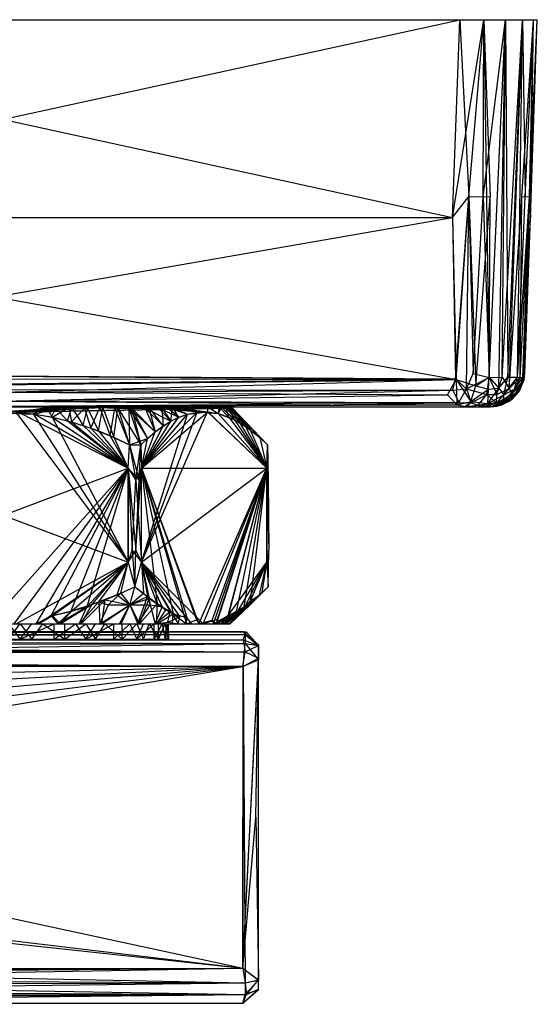
# Model space of a CAD drawing. Units: inches. Extents: x -2.42 to 6.2, y -11.46 to -4.31.
# Drawn here: x 4.89 to 6.2, y -6.81 to -4.31 of the extents above; entities that cross this region are included whole.
import ezdxf

# ---------------------------------------------------------------- set-up
doc = ezdxf.new("R2010")
doc.units = ezdxf.units.IN
doc.layers.get('0').update_dxf_attribs({"true_color": 0xc2ced6})

msp = doc.modelspace()

# ---------------------------------------------------------------- linework, layer by layer
at = {"color": 253, "true_color": 0xafafaf}
for p, q in [((3.4843, -4.311), (6.0041, -4.311)), ((3.4843, -4.311), (6.2008, -4.311)), ((3.681, -4.311), (6.0041, -4.311)), ((3.682, -4.311), (5.9852, -4.8136)), ((3.682, -4.311), (6.0041, -4.311)), ((3.682, -4.311), (6.2008, -4.311)), ((3.6999, -4.8136), (6.0041, -4.311)), ((5.9852, -4.8136), (6.0041, -4.311)), ((5.9852, -4.8136), (6.0041, -4.311)), ((5.9852, -4.8136), (6.0649, -4.311)), ((6.0041, -4.311), (6.0268, -4.7602)), ((6.0041, -4.311), (6.0649, -4.311)), ((6.0041, -4.311), (6.1197, -4.311)), ((6.0041, -4.311), (6.1912, -4.311)), ((6.0041, -4.311), (6.2008, -4.311)), ((6.0268, -4.7602), (6.0649, -4.311)), ((6.0636, -4.7611), (6.0649, -4.311)), ((6.0636, -4.7611), (6.1197, -4.311)), ((6.0649, -4.311), (6.0783, -5.2197)), ((6.0649, -4.311), (6.0811, -4.7614)), ((6.0649, -4.311), (6.1197, -4.311)), ((6.0649, -4.311), (6.1632, -4.311)), ((6.0649, -4.311), (6.2008, -4.311)), ((6.0783, -5.2197), (6.1197, -4.311)), ((6.0788, -5.2207), (6.1197, -4.311)), ((6.1029, -5.248), (6.1197, -4.311)), ((6.1117, -5.2201), (6.1197, -4.311)), ((6.1117, -5.2201), (6.1632, -4.311)), ((6.1197, -4.311), (6.1257, -5.22)), ((6.1197, -4.311), (6.1632, -4.311)), ((6.1197, -4.311), (6.1912, -4.311)), ((6.1257, -5.22), (6.1632, -4.311)), ((6.1295, -5.2484), (6.1632, -4.311)), ((6.1295, -5.2484), (6.1912, -4.311)), ((6.1504, -5.2201), (6.1632, -4.311)), ((6.1618, -4.7614), (6.1912, -4.311)), ((6.1632, -4.311), (6.1701, -4.7611)), ((6.1632, -4.311), (6.1912, -4.311)), ((6.1632, -4.311), (6.2008, -4.311)), ((6.1701, -4.7611), (6.1912, -4.311)), ((6.1813, -4.7602), (6.1912, -4.311)), ((6.1813, -4.7602), (6.2008, -4.311)), ((6.1832, -4.8136), (6.2008, -4.311)), ((6.1832, -4.8136), (6.1912, -4.311)), ((6.1832, -4.8136), (6.2008, -4.311)), ((6.1912, -4.311), (6.2008, -4.311)), ((6.2008, -4.311), (6.2008, -4.311)), ((5.9852, -4.8136), (6.0268, -4.7602)), ((5.9852, -4.8136), (6.0268, -4.7602)), ((5.9929, -5.2237), (6.0268, -4.7602)), ((5.9945, -5.2256), (6.0268, -4.7602)), ((6.0209, -5.2495), (6.0268, -4.7602)), ((6.0268, -4.7602), (6.0376, -5.2106)), ((6.0268, -4.7602), (6.0445, -5.2415)), ((6.0268, -4.7602), (6.0636, -4.7611)), ((6.0268, -4.7602), (6.0811, -4.7614)), ((6.0376, -5.2106), (6.0636, -4.7611)), ((6.0445, -5.2415), (6.0811, -4.7614)), ((6.0636, -4.7611), (6.0788, -5.2207)), ((6.0783, -5.2197), (6.0811, -4.7614)), ((6.1295, -5.2484), (6.1618, -4.7614)), ((6.1504, -5.2201), (6.1813, -4.7602)), ((6.1504, -5.2201), (6.1701, -4.7611)), ((6.157, -5.2209), (6.1813, -4.7602)), ((6.157, -5.2209), (6.1618, -4.7614)), ((6.1618, -4.7614), (6.1813, -4.7602)), ((6.1637, -5.2206), (6.1813, -4.7602)), ((6.1675, -5.2254), (6.1813, -4.7602)), ((6.1701, -4.7611), (6.1813, -4.7602)), ((6.1813, -4.7602), (6.1832, -4.8136)), ((6.1813, -4.7602), (6.1832, -4.8136)), ((3.6999, -4.8136), (5.9852, -4.8136)), ((3.6999, -4.8136), (5.9945, -5.2256)), ((3.7115, -5.2096), (5.9852, -4.8136)), ((5.9852, -4.8136), (5.9945, -5.2256)), ((5.9852, -4.8136), (5.9929, -5.2237)), ((6.1637, -5.2206), (6.1832, -4.8136)), ((6.1675, -5.2254), (6.1832, -4.8136)), ((6.1675, -5.2254), (6.1832, -4.8136)), ((6.1694, -5.2098), (6.1832, -4.8136)), ((6.1832, -4.8136), (6.1832, -4.8136)), ((3.6668, -5.2218), (5.9945, -5.2256)), ((3.6766, -5.2495), (5.9929, -5.2237)), ((3.6989, -5.253), (5.9945, -5.2256)), ((3.7115, -5.2096), (5.9929, -5.2237)), ((3.7124, -5.2098), (5.9945, -5.2256)), ((4.8425, -5.2575), (5.9945, -5.2256)), ((5.9727, -5.2649), (5.9945, -5.2256)), ((5.9862, -5.253), (5.9929, -5.2237)), ((5.9929, -5.2237), (6.0209, -5.2495)), ((5.9945, -5.2256), (5.9965, -5.2902)), ((5.9945, -5.2256), (6.0317, -5.2814)), ((5.9945, -5.2256), (6.0445, -5.2415)), ((6.0209, -5.2495), (6.0376, -5.2106)), ((6.0209, -5.2495), (6.0788, -5.2207)), ((6.0376, -5.2106), (6.0788, -5.2207)), ((6.0445, -5.2415), (6.0783, -5.2197)), ((6.0728, -5.2642), (6.0788, -5.2207)), ((6.0765, -5.2506), (6.0783, -5.2197)), ((6.0783, -5.2197), (6.1029, -5.248)), ((6.0788, -5.2207), (6.1117, -5.2201)), ((6.0788, -5.2207), (6.0981, -5.2638)), ((6.0981, -5.2638), (6.1117, -5.2201)), ((6.1029, -5.248), (6.1257, -5.22)), ((6.1117, -5.2201), (6.1295, -5.2484)), ((6.1161, -5.2644), (6.1257, -5.22)), ((6.1161, -5.2644), (6.1504, -5.2201)), ((6.1257, -5.22), (6.1504, -5.2201)), ((6.1295, -5.2484), (6.157, -5.2209)), ((6.1367, -5.2632), (6.157, -5.2209)), ((6.1367, -5.2632), (6.1675, -5.2254)), ((6.1368, -5.2754), (6.1675, -5.2254)), ((6.1426, -5.2499), (6.1504, -5.2201)), ((6.1426, -5.2499), (6.1637, -5.2206)), ((6.1443, -5.2653), (6.1675, -5.2254)), ((6.1504, -5.2201), (6.1637, -5.2206)), ((6.1534, -5.2575), (6.1675, -5.2254)), ((6.1564, -5.253), (6.1637, -5.2206)), ((6.1564, -5.253), (6.1675, -5.2254)), ((6.157, -5.2209), (6.1675, -5.2254)), ((6.1637, -5.2206), (6.1694, -5.2098)), ((6.1637, -5.2206), (6.1675, -5.2254)), ((6.1675, -5.2254), (6.1694, -5.2098)), ((3.6766, -5.2495), (5.9862, -5.253)), ((4.8425, -5.281), (5.9862, -5.253)), ((4.8425, -5.2575), (5.9862, -5.253)), ((5.9862, -5.253), (6.0209, -5.2495)), ((5.9862, -5.253), (6.0017, -5.284)), ((6.0017, -5.284), (6.0209, -5.2495)), ((6.0209, -5.2495), (6.0324, -5.285)), ((6.0209, -5.2495), (6.0728, -5.2642)), ((6.0317, -5.2814), (6.0445, -5.2415)), ((6.0317, -5.2814), (6.0765, -5.2506)), ((6.0445, -5.2415), (6.0765, -5.2506)), ((6.0752, -5.2864), (6.1029, -5.248)), ((6.0752, -5.2864), (6.0765, -5.2506)), ((6.0765, -5.2506), (6.1029, -5.248)), ((6.0969, -5.2859), (6.1295, -5.2484)), ((6.0981, -5.2638), (6.1295, -5.2484)), ((6.1029, -5.248), (6.1161, -5.2644)), ((6.1107, -5.2901), (6.1564, -5.253)), ((6.1152, -5.2814), (6.1426, -5.2499)), ((6.1152, -5.2814), (6.1564, -5.253)), ((6.1161, -5.2644), (6.1426, -5.2499)), ((6.1291, -5.281), (6.1564, -5.253)), ((6.1295, -5.2484), (6.1367, -5.2632)), ((6.1426, -5.2499), (6.1564, -5.253)), ((6.1534, -5.2575), (6.1564, -5.253)), ((4.8425, -5.2575), (5.9727, -5.2649)), ((4.8425, -5.281), (5.9727, -5.2649)), ((4.8425, -5.281), (5.9965, -5.2902)), ((4.8425, -5.281), (6.0017, -5.284)), ((4.8425, -5.281), (6.0324, -5.285)), ((5.9727, -5.2649), (5.9965, -5.2902)), ((6.0324, -5.285), (6.0728, -5.2642)), ((6.0508, -5.2909), (6.0728, -5.2642)), ((6.0728, -5.2642), (6.0981, -5.2638)), ((6.0728, -5.2642), (6.0969, -5.2859)), ((6.0752, -5.2864), (6.1161, -5.2644)), ((6.081, -5.2953), (6.1368, -5.2754)), ((6.081, -5.2953), (6.1291, -5.281)), ((6.0969, -5.2859), (6.1367, -5.2632)), ((6.0969, -5.2859), (6.0981, -5.2638)), ((6.0969, -5.2859), (6.1443, -5.2653)), ((6.0969, -5.2859), (6.1368, -5.2754)), ((6.0974, -5.2917), (6.1368, -5.2754)), ((6.0978, -5.2936), (6.1291, -5.281)), ((6.1107, -5.2901), (6.1291, -5.281)), ((6.1152, -5.2814), (6.1161, -5.2644)), ((6.1291, -5.281), (6.1534, -5.2575)), ((6.1291, -5.281), (6.1368, -5.2754)), ((6.1367, -5.2632), (6.1443, -5.2653)), ((6.1368, -5.2754), (6.1534, -5.2575)), ((6.1368, -5.2754), (6.1443, -5.2653)), ((3.6049, -5.2953), (6.0814, -5.2953)), ((3.6125, -5.2946), (6.0814, -5.2953)), ((3.6594, -5.2953), (6.0139, -5.2953)), ((3.6594, -5.2953), (6.081, -5.2953)), ((3.6594, -5.2953), (6.0814, -5.2953)), ((3.6724, -5.2953), (6.0232, -5.2953)), ((3.6724, -5.2953), (6.0814, -5.2953)), ((4.801, -5.3092), (5.0178, -5.2972)), ((4.801, -5.3092), (5.0962, -5.2972)), ((4.801, -5.3092), (5.4252, -5.2973)), ((4.801, -5.3092), (4.9768, -5.2987)), ((4.801, -5.3092), (5.0578, -5.2987)), ((4.801, -5.3092), (5.4254, -5.2987)), ((4.8425, -5.2936), (6.0324, -5.285)), ((4.8425, -5.2936), (5.9965, -5.2902)), ((4.8425, -5.2936), (6.0139, -5.2953)), ((4.8425, -5.2936), (6.0232, -5.2953)), ((4.8753, -5.3086), (4.9539, -5.2972)), ((4.8753, -5.3086), (5.0101, -5.2972)), ((4.8753, -5.3086), (5.0891, -5.2972)), ((4.8753, -5.3086), (5.4252, -5.2973)), ((4.8753, -5.3086), (5.0503, -5.2987)), ((4.8753, -5.3086), (5.4248, -5.2987)), ((4.9199, -5.3128), (4.9539, -5.2972)), ((4.924, -5.3134), (4.9768, -5.2987)), ((4.9539, -5.2972), (4.9679, -5.3211)), ((4.9539, -5.2972), (5.0101, -5.2972)), ((4.9661, -5.3207), (4.9768, -5.2987)), ((4.9679, -5.3211), (5.0101, -5.2972)), ((4.9768, -5.2987), (5.0178, -5.2972)), ((4.9768, -5.2987), (5.0065, -5.3304)), ((5.0065, -5.3304), (5.0178, -5.2972)), ((5.0101, -5.2972), (5.0173, -5.3334)), ((5.0101, -5.2972), (5.0503, -5.2987)), ((5.0173, -5.3334), (5.0503, -5.2987)), ((5.0178, -5.2972), (5.0463, -5.3425)), ((5.0178, -5.2972), (5.0578, -5.2987)), ((5.0463, -5.3425), (5.0578, -5.2987)), ((5.0503, -5.2987), (5.0891, -5.2972)), ((5.0503, -5.2987), (5.0659, -5.3492)), ((5.0578, -5.2987), (5.0962, -5.2972)), ((5.0578, -5.2987), (5.0855, -5.3565)), ((5.0659, -5.3492), (5.0891, -5.2972)), ((5.0855, -5.3565), (5.0962, -5.2972)), ((5.0891, -5.2972), (5.1152, -5.3685)), ((5.0891, -5.2972), (5.1273, -5.2987)), ((5.0891, -5.2972), (5.4248, -5.2987)), ((5.0962, -5.2972), (5.1241, -5.3724)), ((5.0962, -5.2972), (5.1343, -5.2987)), ((5.0962, -5.2972), (5.4254, -5.2987)), ((5.1152, -5.3685), (5.1273, -5.2987)), ((5.1241, -5.3724), (5.1343, -5.2987)), ((5.1273, -5.2987), (5.1628, -5.2973)), ((5.1273, -5.2987), (5.4144, -5.2973)), ((5.1273, -5.2987), (5.1644, -5.3915)), ((5.1273, -5.2987), (5.4248, -5.2987)), ((5.1343, -5.2987), (5.4195, -5.2972)), ((5.1343, -5.2987), (5.1696, -5.2973)), ((5.1343, -5.2987), (5.1644, -5.3916)), ((5.1343, -5.2987), (5.193, -5.3916)), ((5.1343, -5.2987), (5.4254, -5.2987)), ((5.1628, -5.2973), (5.2133, -5.2972)), ((5.1628, -5.2973), (5.3993, -5.2972)), ((5.1628, -5.2973), (5.1644, -5.3915)), ((5.1628, -5.2973), (5.1929, -5.3916)), ((5.1628, -5.2973), (5.2097, -5.3757)), ((5.1628, -5.2973), (5.2292, -5.359)), ((5.1628, -5.2973), (5.4144, -5.2973)), ((5.1696, -5.2973), (5.4079, -5.2972)), ((5.1696, -5.2973), (5.4195, -5.2972)), ((5.1696, -5.2973), (5.193, -5.3916)), ((5.1696, -5.2973), (5.2045, -5.2987)), ((5.1696, -5.2973), (5.21, -5.3753)), ((5.1696, -5.2973), (5.2297, -5.3588)), ((5.2045, -5.2987), (5.2367, -5.2972)), ((5.2045, -5.2987), (5.3931, -5.2972)), ((5.2045, -5.2987), (5.4079, -5.2972)), ((5.2045, -5.2987), (5.2297, -5.3588)), ((5.2045, -5.2987), (5.2501, -5.3437)), ((5.2045, -5.2987), (5.2698, -5.3318)), ((5.2133, -5.2972), (5.2292, -5.359)), ((5.2133, -5.2972), (5.2466, -5.2987)), ((5.2133, -5.2972), (5.2495, -5.3441)), ((5.2133, -5.2972), (5.2735, -5.2972)), ((5.2133, -5.2972), (5.3899, -5.3123)), ((5.2133, -5.2972), (5.3993, -5.2972)), ((5.2367, -5.2972), (5.2612, -5.2972)), ((5.2367, -5.2972), (5.2698, -5.3318)), ((5.2367, -5.2972), (5.2896, -5.3218)), ((5.2367, -5.2972), (5.3894, -5.312)), ((5.2367, -5.2972), (5.3931, -5.2972)), ((5.2466, -5.2987), (5.2735, -5.2972)), ((5.2466, -5.2987), (5.2495, -5.3441)), ((5.2466, -5.2987), (5.2693, -5.3318)), ((5.2612, -5.2972), (5.2896, -5.3218)), ((5.2612, -5.2972), (5.3116, -5.3138)), ((5.2612, -5.2972), (5.3626, -5.308)), ((5.2612, -5.2972), (5.3894, -5.312)), ((5.2693, -5.3318), (5.2735, -5.2972)), ((5.2735, -5.2972), (5.3638, -5.2953)), ((5.2735, -5.2972), (5.2892, -5.322)), ((5.2735, -5.2972), (5.3117, -5.3138)), ((5.2735, -5.2972), (5.3632, -5.3082)), ((5.2735, -5.2972), (5.3899, -5.3123)), ((5.3632, -5.3082), (5.3638, -5.2953)), ((5.3638, -5.2953), (5.3899, -5.3123)), ((5.3894, -5.312), (5.3931, -5.2972)), ((5.3899, -5.3123), (5.3993, -5.2972)), ((5.3931, -5.2972), (5.4079, -5.2972)), ((5.3931, -5.2972), (5.4166, -5.3211)), ((5.3993, -5.2972), (5.4144, -5.2973)), ((5.3993, -5.2972), (5.4315, -5.328)), ((5.4079, -5.2972), (5.4166, -5.3211)), ((5.4079, -5.2972), (5.4195, -5.2972)), ((5.4079, -5.2972), (5.4442, -5.3353)), ((5.4144, -5.2973), (5.4248, -5.2987)), ((5.4144, -5.2973), (5.4315, -5.328)), ((5.4144, -5.2973), (5.4585, -5.3442)), ((5.4195, -5.2972), (5.4254, -5.2987)), ((5.4195, -5.2972), (5.4442, -5.3353)), ((5.4195, -5.2972), (5.4714, -5.3535)), ((5.4248, -5.2987), (5.4252, -5.2973)), ((5.4248, -5.2987), (5.4585, -5.3442)), ((5.4248, -5.2987), (5.4954, -5.3729)), ((5.4252, -5.2973), (5.4254, -5.2987)), ((5.4252, -5.2973), (5.4953, -5.3729)), ((5.4252, -5.2973), (5.4954, -5.3729)), ((5.4252, -5.2973), (5.5148, -5.3915)), ((5.4252, -5.2973), (5.5148, -5.3916)), ((5.4254, -5.2987), (5.4714, -5.3535)), ((5.4254, -5.2987), (5.4953, -5.3729)), ((5.9965, -5.2902), (6.0317, -5.2814)), ((5.9965, -5.2902), (6.0232, -5.2953)), ((6.0017, -5.284), (6.0324, -5.285)), ((6.0139, -5.2953), (6.0324, -5.285)), ((6.0139, -5.2953), (6.0508, -5.2909)), ((6.0139, -5.2953), (6.0588, -5.2949)), ((6.0139, -5.2953), (6.081, -5.2953)), ((6.0232, -5.2953), (6.0317, -5.2814)), ((6.0232, -5.2953), (6.0752, -5.2864)), ((6.0232, -5.2953), (6.0537, -5.2951)), ((6.0232, -5.2953), (6.0814, -5.2953)), ((6.0317, -5.2814), (6.0752, -5.2864)), ((6.0324, -5.285), (6.0508, -5.2909)), ((6.0508, -5.2909), (6.0969, -5.2859)), ((6.0508, -5.2909), (6.0588, -5.2949)), ((6.0537, -5.2951), (6.0752, -5.2864)), ((6.0537, -5.2951), (6.0814, -5.2953)), ((6.0588, -5.2949), (6.0969, -5.2859)), ((6.0588, -5.2949), (6.0974, -5.2917)), ((6.0588, -5.2949), (6.081, -5.2953)), ((6.0752, -5.2864), (6.1152, -5.2814)), ((6.0752, -5.2864), (6.0814, -5.2953)), ((6.081, -5.2953), (6.0974, -5.2917)), ((6.081, -5.2953), (6.0978, -5.2936)), ((6.081, -5.2953), (6.0814, -5.2953)), ((6.0814, -5.2953), (6.1152, -5.2814)), ((6.0814, -5.2953), (6.1107, -5.2901)), ((6.0814, -5.2953), (6.0978, -5.2936)), ((6.0969, -5.2859), (6.0974, -5.2917)), ((6.0978, -5.2936), (6.1107, -5.2901)), ((6.1107, -5.2901), (6.1152, -5.2814)), ((4.801, -5.3092), (4.924, -5.3134)), ((4.8753, -5.3086), (4.9199, -5.3128)), ((4.8753, -5.3086), (5.1607, -5.6903)), ((4.884, -5.3093), (4.924, -5.3134)), ((4.884, -5.3093), (5.1607, -5.4515)), ((4.9199, -5.3128), (4.9679, -5.3211)), ((4.9199, -5.3128), (5.1607, -5.6903)), ((4.924, -5.3134), (4.9661, -5.3207)), ((4.924, -5.3134), (5.1607, -5.4515)), ((4.9661, -5.3207), (5.0065, -5.3304)), ((4.9661, -5.3207), (5.1607, -5.4515)), ((4.9679, -5.3211), (5.0173, -5.3334)), ((4.9679, -5.3211), (5.1607, -5.4514)), ((4.9679, -5.3211), (5.1607, -5.6903)), ((5.0065, -5.3304), (5.0463, -5.3425)), ((5.0065, -5.3304), (5.1607, -5.4515)), ((5.1948, -5.6903), (5.3626, -5.308)), ((5.1948, -5.4515), (5.3632, -5.3082)), ((5.1948, -5.4515), (5.3366, -5.3087)), ((5.1948, -5.6903), (5.3363, -5.3088)), ((5.1948, -5.6903), (5.3116, -5.3138)), ((5.1948, -5.4515), (5.3117, -5.3138)), ((5.1948, -5.4514), (5.3116, -5.3138)), ((5.1948, -5.4514), (5.2896, -5.3218)), ((5.1948, -5.4515), (5.2892, -5.322)), ((5.2693, -5.3318), (5.2892, -5.322)), ((5.2698, -5.3318), (5.2896, -5.3218)), ((5.2892, -5.322), (5.3117, -5.3138)), ((5.2896, -5.3218), (5.3116, -5.3138)), ((5.3116, -5.3138), (5.3626, -5.308)), ((5.3116, -5.3138), (5.3363, -5.3088)), ((5.3117, -5.3138), (5.3632, -5.3082)), ((5.3117, -5.3138), (5.3366, -5.3087)), ((5.3363, -5.3088), (5.3626, -5.308)), ((5.3366, -5.3087), (5.3632, -5.3082)), ((5.3626, -5.308), (5.3894, -5.312)), ((5.3626, -5.308), (5.5131, -5.4515)), ((5.3632, -5.3082), (5.3899, -5.3123)), ((5.3632, -5.3082), (5.5131, -5.4515)), ((5.3894, -5.312), (5.4166, -5.3211)), ((5.3894, -5.312), (5.5131, -5.4515)), ((5.3899, -5.3123), (5.4315, -5.328)), ((5.3899, -5.3123), (5.5131, -5.4515)), ((5.4166, -5.3211), (5.4442, -5.3353)), ((5.4166, -5.3211), (5.5131, -5.4515)), ((5.4315, -5.328), (5.4585, -5.3442)), ((5.4315, -5.328), (5.5131, -5.4515)), ((5.0173, -5.3334), (5.0659, -5.3492)), ((5.0173, -5.3334), (5.1607, -5.4514)), ((5.0463, -5.3425), (5.0855, -5.3565)), ((5.0463, -5.3425), (5.1607, -5.4515)), ((5.0659, -5.3492), (5.1152, -5.3685)), ((5.0659, -5.3492), (5.1607, -5.4514)), ((5.1948, -5.4515), (5.2693, -5.3318)), ((5.1948, -5.4514), (5.2698, -5.3318)), ((5.1948, -5.4514), (5.2501, -5.3437)), ((5.1948, -5.4515), (5.2495, -5.3441)), ((5.2292, -5.359), (5.2495, -5.3441)), ((5.2297, -5.3588), (5.2501, -5.3437)), ((5.2495, -5.3441), (5.2693, -5.3318)), ((5.2501, -5.3437), (5.2698, -5.3318)), ((5.4442, -5.3353), (5.4714, -5.3535)), ((5.4442, -5.3353), (5.5131, -5.4515)), ((5.4585, -5.3442), (5.4954, -5.3729)), ((5.4585, -5.3442), (5.5131, -5.4515)), ((5.4714, -5.3535), (5.4953, -5.3729)), ((5.4714, -5.3535), (5.5131, -5.4515)), ((5.0855, -5.3565), (5.1241, -5.3724)), ((5.0855, -5.3565), (5.1607, -5.4515)), ((5.1152, -5.3685), (5.1607, -5.4514)), ((5.1152, -5.3685), (5.1644, -5.3915)), ((5.1241, -5.3724), (5.1607, -5.4515)), ((5.1241, -5.3724), (5.1644, -5.3916)), ((5.1644, -5.3916), (5.21, -5.3753)), ((5.1644, -5.3915), (5.2097, -5.3757)), ((5.1929, -5.3916), (5.2097, -5.3757)), ((5.193, -5.3916), (5.21, -5.3753)), ((5.1948, -5.4514), (5.2297, -5.3588)), ((5.1948, -5.4515), (5.2292, -5.359)), ((5.1948, -5.4514), (5.21, -5.3753)), ((5.1948, -5.4515), (5.2097, -5.3757)), ((5.2097, -5.3757), (5.2292, -5.359)), ((5.21, -5.3753), (5.2297, -5.3588)), ((5.4953, -5.3729), (5.5131, -5.4515)), ((5.4953, -5.3729), (5.5148, -5.3916)), ((5.4954, -5.3729), (5.5131, -5.4515)), ((5.4954, -5.3729), (5.5148, -5.3915)), ((5.4954, -5.3729), (5.5148, -5.3916)), ((5.1607, -5.4514), (5.1644, -5.3915)), ((5.1607, -5.4515), (5.1644, -5.3916)), ((5.1644, -5.3915), (5.1886, -5.4813)), ((5.1644, -5.3915), (5.1929, -5.3916)), ((5.1644, -5.3916), (5.1804, -5.4813)), ((5.1644, -5.3916), (5.193, -5.3916)), ((5.1804, -5.4813), (5.193, -5.3916)), ((5.1886, -5.4813), (5.1929, -5.3916)), ((5.1929, -5.3916), (5.1948, -5.4515)), ((5.193, -5.3916), (5.1948, -5.4514)), ((5.5131, -5.4515), (5.5148, -5.3915)), ((5.5131, -5.4515), (5.5148, -5.3916)), ((5.5148, -5.3915), (5.5148, -5.3916)), ((5.5148, -5.3915), (5.517, -5.4813)), ((5.5148, -5.3916), (5.517, -5.4813)), ((4.5243, -5.6903), (5.1607, -5.4515)), ((4.5243, -5.4515), (5.1607, -5.6903)), ((4.8089, -5.8465), (5.1607, -5.4515)), ((4.871, -5.8465), (5.1607, -5.4515)), ((4.9273, -5.8464), (5.1607, -5.4515)), ((4.9653, -5.8266), (5.1607, -5.4515)), ((5.0152, -5.8155), (5.1607, -5.4515)), ((5.0566, -5.8028), (5.1607, -5.4515)), ((5.1607, -5.4514), (5.1607, -5.6903)), ((5.1607, -5.4514), (5.1804, -5.6604)), ((5.1607, -5.4514), (5.1886, -5.4813)), ((5.1607, -5.6903), (5.1607, -5.4515)), ((5.1607, -5.4515), (5.1709, -5.6604)), ((5.1607, -5.4515), (5.1804, -5.4813)), ((5.1804, -5.4813), (5.1948, -5.4514)), ((5.1804, -5.6604), (5.1948, -5.4515)), ((5.1886, -5.4813), (5.1948, -5.4515)), ((5.1948, -5.6903), (5.1948, -5.4514)), ((5.1948, -5.6903), (5.1948, -5.4515)), ((5.1948, -5.6903), (5.5131, -5.4515)), ((5.1948, -5.4515), (5.2344, -5.7964)), ((5.1948, -5.4515), (5.2755, -5.8213)), ((5.1948, -5.4515), (5.3089, -5.8465)), ((5.1948, -5.4515), (5.3103, -5.8307)), ((5.1948, -5.4515), (5.3349, -5.8365)), ((5.1948, -5.4515), (5.3403, -5.8464)), ((5.1948, -5.4515), (5.5131, -5.4515)), ((5.3403, -5.8464), (5.5131, -5.4515)), ((5.3512, -5.8465), (5.5131, -5.4515)), ((5.3742, -5.8376), (5.5131, -5.4515)), ((5.3779, -5.8464), (5.5131, -5.4515)), ((5.3858, -5.8465), (5.5131, -5.4515)), ((5.3881, -5.8347), (5.5131, -5.4515)), ((5.4151, -5.8258), (5.5131, -5.4515)), ((5.416, -5.8254), (5.5131, -5.4515)), ((5.4364, -5.8158), (5.5131, -5.4515)), ((5.4555, -5.8036), (5.5131, -5.4515)), ((5.4715, -5.788), (5.5131, -5.4515)), ((5.5131, -5.6903), (5.5131, -5.4515)), ((5.5131, -5.6903), (5.5131, -5.4515)), ((5.5131, -5.4515), (5.517, -5.4813)), ((5.5131, -5.4515), (5.5183, -5.6604)), ((5.5131, -5.4515), (5.517, -5.4813)), ((5.1709, -5.6604), (5.1804, -5.4813)), ((5.1804, -5.6604), (5.1886, -5.4813)), ((5.1804, -5.4813), (5.1948, -5.6903)), ((5.5131, -5.6903), (5.517, -5.4813)), ((5.517, -5.4813), (5.5183, -5.6604)), ((5.1607, -5.6903), (5.1709, -5.6604)), ((5.1607, -5.6903), (5.1804, -5.6604)), ((5.1709, -5.6604), (5.1778, -5.753)), ((5.1709, -5.6604), (5.1948, -5.6903)), ((5.1781, -5.753), (5.1804, -5.6604)), ((5.1804, -5.6604), (5.1948, -5.6903)), ((5.5015, -5.7675), (5.5183, -5.6604)), ((5.5131, -5.6903), (5.5183, -5.6604)), ((5.5131, -5.6903), (5.5183, -5.6604)), ((5.5166, -5.7531), (5.5183, -5.6604)), ((4.8761, -5.8465), (5.1607, -5.6903)), ((4.9327, -5.8464), (5.1607, -5.6903)), ((4.9686, -5.8259), (5.1607, -5.6903)), ((5.0177, -5.8137), (5.1607, -5.6903)), ((5.0566, -5.8028), (5.1607, -5.6903)), ((5.0698, -5.7968), (5.1607, -5.6903)), ((5.0866, -5.7908), (5.1607, -5.6903)), ((5.1332, -5.7728), (5.1607, -5.6903)), ((5.1424, -5.7687), (5.1607, -5.6903)), ((5.1607, -5.6903), (5.1778, -5.753)), ((5.1607, -5.6903), (5.1781, -5.753)), ((5.1778, -5.753), (5.1948, -5.6903)), ((5.1781, -5.753), (5.1948, -5.6903)), ((5.1948, -5.6903), (5.1999, -5.7686)), ((5.1948, -5.6903), (5.2146, -5.782)), ((5.1948, -5.6903), (5.2344, -5.7964)), ((5.1948, -5.6903), (5.2102, -5.7774)), ((5.1948, -5.6903), (5.2169, -5.7987)), ((5.1948, -5.6903), (5.2475, -5.8034)), ((5.1948, -5.6903), (5.2677, -5.8157)), ((5.1948, -5.6903), (5.2879, -5.8465)), ((5.1948, -5.6903), (5.2923, -5.8287)), ((5.1948, -5.6903), (5.3221, -5.8464)), ((5.1948, -5.6903), (5.3512, -5.8465)), ((5.4151, -5.8258), (5.5131, -5.6903)), ((5.4417, -5.8123), (5.5131, -5.6903)), ((5.4594, -5.801), (5.5131, -5.6903)), ((5.4715, -5.788), (5.5131, -5.6903)), ((5.4944, -5.7735), (5.5131, -5.6903)), ((5.5015, -5.7675), (5.5131, -5.6903)), ((5.5131, -5.6903), (5.5166, -5.7531)), ((5.1332, -5.7728), (5.1781, -5.753)), ((5.1424, -5.7687), (5.1778, -5.753)), ((5.1656, -5.7987), (5.1778, -5.753)), ((5.1656, -5.7987), (5.1781, -5.753)), ((5.1778, -5.753), (5.2102, -5.7774)), ((5.1781, -5.753), (5.1999, -5.7686)), ((5.471, -5.7987), (5.5166, -5.7531)), ((5.4944, -5.7735), (5.5166, -5.7531)), ((5.5015, -5.7675), (5.5166, -5.7531)), ((5.0698, -5.7968), (5.1332, -5.7728)), ((5.0866, -5.7908), (5.1424, -5.7687)), ((5.1021, -5.7859), (5.1332, -5.7728)), ((5.1112, -5.7987), (5.1424, -5.7687)), ((5.1332, -5.7728), (5.1656, -5.7987)), ((5.1424, -5.7687), (5.1656, -5.7987)), ((5.1656, -5.7987), (5.1999, -5.7686)), ((5.1656, -5.7987), (5.2102, -5.7774)), ((5.1856, -5.8464), (5.2102, -5.7774)), ((5.1999, -5.7686), (5.2146, -5.782)), ((5.2102, -5.7774), (5.2169, -5.7987)), ((5.2102, -5.7774), (5.2475, -5.8034)), ((5.4594, -5.801), (5.5015, -5.7675)), ((5.4679, -5.7987), (5.5015, -5.7675)), ((5.4679, -5.7987), (5.4944, -5.7735)), ((5.471, -5.7987), (5.5015, -5.7675)), ((5.471, -5.7987), (5.4944, -5.7735)), ((5.4715, -5.788), (5.4944, -5.7735)), ((4.9825, -5.8464), (5.0566, -5.8028)), ((4.9882, -5.8464), (5.0698, -5.7968)), ((5.0152, -5.8155), (5.0566, -5.8028)), ((5.0177, -5.8137), (5.0698, -5.7968)), ((5.0366, -5.8464), (5.0866, -5.7908)), ((5.0366, -5.8464), (5.0566, -5.8028)), ((5.0418, -5.8464), (5.1021, -5.7859)), ((5.0418, -5.8464), (5.0698, -5.7968)), ((5.0566, -5.8028), (5.0866, -5.7908)), ((5.0698, -5.7968), (5.1021, -5.7859)), ((5.0866, -5.7908), (5.0888, -5.8465)), ((5.0866, -5.7908), (5.1112, -5.7987)), ((5.0888, -5.8465), (5.1112, -5.7987)), ((5.0888, -5.8465), (5.1656, -5.7987)), ((5.0937, -5.8464), (5.1021, -5.7859)), ((5.0937, -5.8464), (5.1656, -5.7987)), ((5.1021, -5.7859), (5.1656, -5.7987)), ((5.1112, -5.7987), (5.1656, -5.7987)), ((5.1387, -5.8464), (5.1656, -5.7987)), ((5.1434, -5.8464), (5.1656, -5.7987)), ((5.1656, -5.7987), (5.2146, -5.782)), ((5.1656, -5.7987), (5.1856, -5.8464)), ((5.1656, -5.7987), (5.1901, -5.8464)), ((5.1656, -5.7987), (5.2169, -5.7987)), ((5.1856, -5.8464), (5.2169, -5.7987)), ((5.1901, -5.8464), (5.2146, -5.782)), ((5.1901, -5.8464), (5.2344, -5.7964)), ((5.2146, -5.782), (5.2344, -5.7964)), ((5.2169, -5.7987), (5.2292, -5.8465)), ((5.2169, -5.7987), (5.2475, -5.8034)), ((5.2292, -5.8465), (5.2475, -5.8034)), ((5.2334, -5.8465), (5.2344, -5.7964)), ((5.2344, -5.7964), (5.257, -5.8113)), ((5.2344, -5.7964), (5.2755, -5.8213)), ((5.2475, -5.8034), (5.2677, -5.8157)), ((5.4087, -5.8465), (5.4679, -5.7987)), ((5.4087, -5.8465), (5.4555, -5.8036)), ((5.4098, -5.8465), (5.4679, -5.7987)), ((5.4098, -5.8465), (5.4594, -5.801)), ((5.4174, -5.8464), (5.4679, -5.7987)), ((5.4174, -5.8464), (5.471, -5.7987)), ((5.418, -5.8464), (5.4679, -5.7987)), ((5.4205, -5.8464), (5.4679, -5.7987)), ((5.4205, -5.8464), (5.471, -5.7987)), ((5.4364, -5.8158), (5.4555, -5.8036)), ((5.4417, -5.8123), (5.4594, -5.801)), ((5.4555, -5.8036), (5.4715, -5.788)), ((5.4555, -5.8036), (5.4679, -5.7987)), ((5.4594, -5.801), (5.4679, -5.7987)), ((5.4679, -5.7987), (5.4715, -5.788)), ((5.4679, -5.7987), (5.471, -5.7987)), ((4.9273, -5.8464), (4.9653, -5.8266)), ((4.9327, -5.8464), (4.9686, -5.8259)), ((4.9653, -5.8266), (5.0152, -5.8155)), ((4.9653, -5.8266), (4.9825, -5.8464)), ((4.9686, -5.8259), (5.0177, -5.8137)), ((4.9686, -5.8259), (4.9882, -5.8464)), ((4.9825, -5.8464), (5.0152, -5.8155)), ((4.9882, -5.8464), (5.0177, -5.8137)), ((5.2292, -5.8465), (5.2677, -5.8157)), ((5.2334, -5.8465), (5.257, -5.8113)), ((5.2334, -5.8465), (5.2755, -5.8213)), ((5.257, -5.8113), (5.2755, -5.8213)), ((5.2621, -5.843), (5.2677, -5.8157)), ((5.2621, -5.843), (5.2923, -5.8287)), ((5.2677, -5.8157), (5.2923, -5.8287)), ((5.2733, -5.8464), (5.2755, -5.8213)), ((5.2755, -5.8213), (5.3089, -5.8465)), ((5.2755, -5.8213), (5.3103, -5.8307)), ((5.2879, -5.8465), (5.2923, -5.8287)), ((5.3089, -5.8465), (5.3103, -5.8307)), ((5.3779, -5.8464), (5.4151, -5.8258)), ((5.3858, -5.8465), (5.4364, -5.8158)), ((5.3858, -5.8465), (5.416, -5.8254)), ((5.3966, -5.8464), (5.4417, -5.8123)), ((5.3966, -5.8464), (5.4151, -5.8258)), ((5.4063, -5.8445), (5.4364, -5.8158)), ((5.4087, -5.8465), (5.4364, -5.8158)), ((5.4098, -5.8465), (5.4417, -5.8123)), ((5.4151, -5.8258), (5.4417, -5.8123)), ((5.416, -5.8254), (5.4364, -5.8158)), ((4.8278, -5.8465), (4.8866, -5.8465)), ((4.8572, -5.8858), (4.8866, -5.8465)), ((4.8572, -5.8465), (4.8866, -5.8858)), ((4.8572, -5.8465), (4.9157, -5.8465)), ((4.871, -5.8465), (4.9273, -5.8464)), ((4.871, -5.8465), (4.8866, -5.8465)), ((4.8761, -5.8465), (4.9327, -5.8464)), ((4.8761, -5.8465), (4.9157, -5.8465)), ((4.8866, -5.8465), (4.9273, -5.8464)), ((4.8866, -5.8465), (4.9825, -5.8464)), ((4.8866, -5.8858), (4.9157, -5.8465)), ((4.8866, -5.8858), (4.9727, -5.8465)), ((4.8866, -5.8465), (4.9157, -5.8858)), ((4.8866, -5.8465), (4.9444, -5.8465)), ((4.9157, -5.8465), (4.9327, -5.8464)), ((4.9157, -5.8858), (4.9444, -5.8465)), ((4.9157, -5.8465), (4.9727, -5.8465)), ((4.9273, -5.8464), (4.9825, -5.8464)), ((4.9327, -5.8464), (4.9727, -5.8465)), ((4.9327, -5.8464), (4.9882, -5.8464)), ((4.9444, -5.8465), (4.9825, -5.8464)), ((4.9444, -5.8465), (5.0366, -5.8464)), ((4.9444, -5.8465), (5.0003, -5.8858)), ((4.9444, -5.8465), (5.0003, -5.8465)), ((4.9727, -5.8465), (4.9882, -5.8464)), ((4.9727, -5.8858), (4.9727, -5.8465)), ((4.9727, -5.8858), (5.0272, -5.8465)), ((4.9727, -5.8465), (5.0272, -5.8465)), ((4.9825, -5.8464), (5.0366, -5.8464)), ((4.9882, -5.8464), (5.0272, -5.8465)), ((4.9882, -5.8464), (5.0418, -5.8464)), ((5.0003, -5.8465), (5.0366, -5.8464)), ((5.0003, -5.8858), (5.0003, -5.8465)), ((5.0003, -5.8858), (5.0532, -5.8465)), ((5.0003, -5.8465), (5.0532, -5.8465)), ((5.0003, -5.8465), (5.0888, -5.8465)), ((5.0272, -5.8465), (5.0418, -5.8464)), ((5.0272, -5.8465), (5.0937, -5.8464)), ((5.0272, -5.8465), (5.0532, -5.8858)), ((5.0272, -5.8465), (5.0781, -5.8465)), ((5.0366, -5.8464), (5.0888, -5.8465)), ((5.0418, -5.8464), (5.0937, -5.8464)), ((5.0532, -5.8465), (5.1387, -5.8464)), ((5.0532, -5.8465), (5.1856, -5.8464)), ((5.0532, -5.8858), (5.0781, -5.8465)), ((5.0532, -5.8858), (5.1244, -5.8465)), ((5.0532, -5.8465), (5.0781, -5.8858)), ((5.0532, -5.8465), (5.0888, -5.8465)), ((5.0532, -5.8465), (5.1019, -5.8465)), ((5.0781, -5.8465), (5.0937, -5.8464)), ((5.0781, -5.8465), (5.1434, -5.8464)), ((5.0781, -5.8465), (5.1901, -5.8464)), ((5.0781, -5.8858), (5.1019, -5.8465)), ((5.0781, -5.8465), (5.1244, -5.8465)), ((5.0888, -5.8465), (5.1387, -5.8464)), ((5.0937, -5.8464), (5.1434, -5.8464)), ((5.1019, -5.8465), (5.1856, -5.8464)), ((5.1019, -5.8465), (5.1455, -5.8858)), ((5.1019, -5.8465), (5.1456, -5.8465)), ((5.1019, -5.8465), (5.2292, -5.8465)), ((5.1244, -5.8465), (5.1901, -5.8464)), ((5.1244, -5.8858), (5.1244, -5.8465)), ((5.1244, -5.8858), (5.1652, -5.8465)), ((5.1244, -5.8465), (5.1652, -5.8465)), ((5.1244, -5.8465), (5.2334, -5.8465)), ((5.1387, -5.8464), (5.1856, -5.8464)), ((5.1434, -5.8464), (5.1901, -5.8464)), ((5.1455, -5.8858), (5.1456, -5.8465)), ((5.1455, -5.8858), (5.1833, -5.8465)), ((5.1456, -5.8465), (5.1833, -5.8465)), ((5.1456, -5.8465), (5.2292, -5.8465)), ((5.1456, -5.8465), (5.2879, -5.8465)), ((5.1652, -5.8465), (5.2733, -5.8464)), ((5.1652, -5.8465), (5.1833, -5.8858)), ((5.1652, -5.8465), (5.1998, -5.8465)), ((5.1652, -5.8465), (5.2334, -5.8465)), ((5.1833, -5.8465), (5.3221, -5.8464)), ((5.1833, -5.8858), (5.1998, -5.8465)), ((5.1833, -5.8858), (5.2274, -5.8465)), ((5.1833, -5.8465), (5.1998, -5.8858)), ((5.1833, -5.8465), (5.2145, -5.8465)), ((5.1833, -5.8465), (5.2879, -5.8465)), ((5.1833, -5.8465), (5.3512, -5.8465)), ((5.1856, -5.8464), (5.2292, -5.8465)), ((5.1901, -5.8464), (5.2334, -5.8465)), ((5.1998, -5.8465), (5.2733, -5.8464)), ((5.1998, -5.8465), (5.3403, -5.8464)), ((5.1998, -5.8858), (5.2145, -5.8465)), ((5.1998, -5.8465), (5.2274, -5.8465)), ((5.1998, -5.8465), (5.3089, -5.8465)), ((5.2145, -5.8465), (5.2384, -5.8858)), ((5.2145, -5.8465), (5.2384, -5.8465)), ((5.2145, -5.8465), (5.3512, -5.8465)), ((5.2145, -5.8465), (5.3858, -5.8465)), ((5.2274, -5.8465), (5.3403, -5.8464)), ((5.2274, -5.8465), (5.3779, -5.8464)), ((5.2274, -5.8858), (5.2274, -5.8465)), ((5.2274, -5.8858), (5.2475, -5.8465)), ((5.2274, -5.8465), (5.2475, -5.8465)), ((5.2292, -5.8465), (5.2621, -5.843)), ((5.2292, -5.8465), (5.2879, -5.8465)), ((5.2334, -5.8465), (5.2733, -5.8464)), ((5.2384, -5.8858), (5.2384, -5.8465)), ((5.2384, -5.8858), (5.2546, -5.8465)), ((5.2384, -5.8465), (5.2546, -5.8465)), ((5.2384, -5.8465), (5.3858, -5.8465)), ((5.2384, -5.8465), (5.4087, -5.8465)), ((5.2475, -5.8465), (5.3779, -5.8464)), ((5.2475, -5.8465), (5.3966, -5.8464)), ((5.2475, -5.8465), (5.2546, -5.8858)), ((5.2475, -5.8465), (5.2597, -5.8465)), ((5.2475, -5.8465), (5.4098, -5.8465)), ((5.2546, -5.8465), (5.4174, -5.8464)), ((5.2546, -5.8858), (5.2597, -5.8465)), ((5.2546, -5.8465), (5.2597, -5.8858)), ((5.2546, -5.8465), (5.2628, -5.8465)), ((5.2546, -5.8465), (5.4087, -5.8465)), ((5.2597, -5.8465), (5.418, -5.8464)), ((5.2597, -5.8858), (5.2628, -5.8465)), ((5.2597, -5.8465), (5.2628, -5.8465)), ((5.2597, -5.8465), (5.2638, -5.8858)), ((5.2597, -5.8465), (5.4098, -5.8465)), ((5.2621, -5.843), (5.2879, -5.8465)), ((5.2628, -5.8465), (5.4174, -5.8464)), ((5.2628, -5.8465), (5.418, -5.8464)), ((5.2628, -5.8465), (5.4205, -5.8464)), ((5.2628, -5.8465), (5.2638, -5.8858)), ((5.2733, -5.8464), (5.3089, -5.8465)), ((5.2879, -5.8465), (5.3221, -5.8464)), ((5.3089, -5.8465), (5.3349, -5.8365)), ((5.3089, -5.8465), (5.3403, -5.8464)), ((5.3221, -5.8464), (5.3512, -5.8465)), ((5.3349, -5.8365), (5.3403, -5.8464)), ((5.3403, -5.8464), (5.3742, -5.8376)), ((5.3403, -5.8464), (5.3779, -5.8464)), ((5.3512, -5.8465), (5.3881, -5.8347)), ((5.3512, -5.8465), (5.3858, -5.8465)), ((5.3742, -5.8376), (5.3779, -5.8464)), ((5.3779, -5.8464), (5.3966, -5.8464)), ((5.3858, -5.8465), (5.3881, -5.8347)), ((5.3858, -5.8465), (5.4063, -5.8445)), ((5.3858, -5.8465), (5.4087, -5.8465)), ((5.3966, -5.8464), (5.4098, -5.8465)), ((5.4063, -5.8445), (5.4087, -5.8465)), ((5.4087, -5.8465), (5.4174, -5.8464)), ((5.4098, -5.8465), (5.418, -5.8464)), ((5.4174, -5.8464), (5.4205, -5.8464)), ((5.418, -5.8464), (5.4205, -5.8464)), ((-1.6732, -5.8661), (5.4607, -5.867)), ((1.8616, -5.8761), (5.4607, -5.867)), ((1.8616, -5.8761), (5.4528, -5.8878)), ((1.8898, -5.8678), (5.4528, -5.8661)), ((1.8898, -5.8678), (5.4607, -5.867)), ((1.8898, -5.8678), (5.458, -5.8741)), ((1.8898, -5.8811), (5.458, -5.8741)), ((1.8898, -5.8811), (5.4582, -5.8967)), ((1.9282, -5.8786), (5.4528, -5.8878)), ((1.9752, -5.8802), (5.4528, -5.8878)), ((5.4528, -5.8661), (5.458, -5.8741)), ((5.4528, -5.8661), (5.4607, -5.867)), ((5.4528, -5.8661), (5.492, -5.9016)), ((5.4528, -5.8661), (5.4921, -5.9018)), ((5.4528, -5.8878), (5.4607, -5.867)), ((5.458, -5.8741), (5.4607, -5.867)), ((5.458, -5.8741), (5.4582, -5.8967)), ((5.458, -5.8741), (5.492, -5.9016)), ((5.4607, -5.867), (5.4921, -5.9018)), ((1.8898, -5.9055), (5.4582, -5.8967)), ((1.9014, -5.9554), (5.4582, -5.8967)), ((2.0428, -5.8828), (5.4528, -5.8878)), ((2.0957, -5.8904), (5.4528, -5.8878)), ((2.0957, -5.8904), (5.458, -5.918)), ((2.1569, -5.897), (5.458, -5.918)), ((2.1961, -5.9049), (5.458, -5.918)), ((4.4213, -5.8858), (5.2638, -5.8858)), ((4.4254, -5.8858), (5.2638, -5.8858)), ((4.4467, -5.8858), (5.2638, -5.8858)), ((4.4577, -5.8858), (5.2597, -5.8858)), ((4.4577, -5.8858), (5.2638, -5.8858)), ((4.5395, -5.8858), (4.8866, -5.8858)), ((4.5395, -5.8858), (5.2546, -5.8858)), ((4.5395, -5.8858), (5.2638, -5.8858)), ((4.5606, -5.8858), (5.2384, -5.8858)), ((4.5606, -5.8858), (5.2597, -5.8858)), ((4.6847, -5.8858), (4.8866, -5.8858)), ((4.8278, -5.8858), (4.8866, -5.8858)), ((4.8572, -5.8858), (4.9157, -5.8858)), ((4.8572, -5.8858), (5.0003, -5.8858)), ((4.8572, -5.8858), (5.2384, -5.8858)), ((4.8866, -5.8858), (4.9727, -5.8858)), ((4.8866, -5.8858), (5.0532, -5.8858)), ((4.8866, -5.8858), (5.2274, -5.8858)), ((4.8866, -5.8858), (5.2546, -5.8858)), ((4.9157, -5.8858), (5.0003, -5.8858)), ((4.9727, -5.8858), (5.0532, -5.8858)), ((5.0003, -5.8858), (5.0781, -5.8858)), ((5.0003, -5.8858), (5.1998, -5.8858)), ((5.0003, -5.8858), (5.2384, -5.8858)), ((5.0532, -5.8858), (5.1244, -5.8858)), ((5.0532, -5.8858), (5.1833, -5.8858)), ((5.0532, -5.8858), (5.2274, -5.8858)), ((5.0781, -5.8858), (5.1455, -5.8858)), ((5.0781, -5.8858), (5.1998, -5.8858)), ((5.1244, -5.8858), (5.1833, -5.8858)), ((5.1455, -5.8858), (5.1998, -5.8858)), ((5.1833, -5.8858), (5.2274, -5.8858)), ((5.1998, -5.8858), (5.2384, -5.8858)), ((5.2274, -5.8858), (5.2546, -5.8858)), ((5.2384, -5.8858), (5.2597, -5.8858)), ((5.2546, -5.8858), (5.2638, -5.8858)), ((5.2597, -5.8858), (5.2638, -5.8858)), ((5.4528, -5.8878), (5.458, -5.918)), ((5.4528, -5.8878), (5.4921, -5.9018)), ((5.4528, -5.9547), (5.4582, -5.8967)), ((5.458, -5.918), (5.4921, -5.9018)), ((5.4582, -5.8967), (5.492, -5.9016)), ((5.4582, -5.8967), (5.4921, -5.938)), ((5.4914, -5.8978), (5.492, -5.9016)), ((5.4914, -5.8978), (5.4921, -5.9018)), ((5.492, -5.9016), (5.4921, -5.9018)), ((5.492, -5.9016), (5.4921, -5.938)), ((5.4921, -6.7515), (5.4921, -5.9018)), ((5.4921, -5.9018), (5.4921, -5.934)), ((5.4921, -5.9018), (5.4921, -5.938)), ((2.2592, -5.9164), (5.458, -5.918)), ((2.3196, -5.928), (5.458, -5.918)), ((2.3196, -5.928), (5.4527, -5.9553)), ((5.4527, -5.9553), (5.458, -5.918)), ((5.458, -5.918), (5.4921, -5.934)), ((-1.6731, -5.9547), (5.4526, -6.7224)), ((1.9014, -5.9554), (5.4528, -5.9547)), ((1.9014, -5.9554), (5.4526, -6.7224)), ((2.3648, -5.9361), (5.4527, -5.9553)), ((2.4146, -5.9492), (5.4527, -5.9553)), ((2.5171, -6.0257), (5.4527, -5.9553)), ((2.5982, -6.1071), (5.4527, -5.9553)), ((2.6689, -6.1977), (5.4527, -5.9553)), ((2.728, -6.2962), (5.4527, -5.9553)), ((2.7747, -6.4012), (5.4527, -5.9553)), ((5.4526, -6.7224), (5.4921, -5.938)), ((5.4526, -6.7224), (5.4528, -5.9547)), ((5.4527, -5.9553), (5.4921, -5.934)), ((5.4527, -6.7224), (5.4921, -5.934)), ((5.4527, -5.9553), (5.4527, -6.7224)), ((5.4528, -5.9547), (5.4921, -5.938)), ((5.4528, -5.9547), (5.458, -6.7592)), ((5.4855, -6.3386), (5.4921, -5.934)), ((5.4855, -6.3386), (5.4921, -5.938)), ((5.4921, -6.7754), (5.4921, -5.934)), ((5.4921, -6.7523), (5.4921, -5.934)), ((5.4921, -6.7515), (5.4921, -5.934)), ((5.4921, -6.7515), (5.4921, -5.938)), ((5.4526, -6.7224), (5.4855, -6.3386)), ((5.4855, -6.3386), (5.4921, -6.7523)), ((5.4855, -6.3386), (5.4921, -6.7515)), ((2.7747, -6.4012), (5.4527, -6.7224)), ((1.8898, -6.7397), (5.4526, -6.7224)), ((3.2983, -6.7256), (5.4527, -6.7224)), ((3.357, -6.74), (5.4527, -6.7224)), ((4.4409, -6.7397), (5.4527, -6.7224)), ((5.4526, -6.7224), (5.458, -6.7592)), ((5.4526, -6.7224), (5.4921, -6.7515)), ((5.4527, -6.7224), (5.458, -6.7591)), ((5.4527, -6.7224), (5.4921, -6.7523)), ((1.8898, -6.7397), (5.458, -6.7592)), ((4.4409, -6.7397), (5.458, -6.7591)), ((5.458, -6.7592), (5.4921, -6.7515)), ((5.458, -6.7591), (5.4921, -6.7523)), ((5.4582, -6.7893), (5.4921, -6.7523)), ((5.4616, -6.7892), (5.4921, -6.7515)), ((5.4919, -6.7761), (5.4921, -6.7523)), ((5.4921, -6.7754), (5.4921, -6.7515)), ((5.4921, -6.7754), (5.4921, -6.7523)), ((1.8898, -6.7717), (5.458, -6.7592)), ((1.8898, -6.7717), (5.4616, -6.7892)), ((4.4409, -6.7717), (5.458, -6.7591)), ((4.4409, -6.7717), (5.4582, -6.7893)), ((5.4527, -6.811), (5.4921, -6.7754)), ((5.4527, -6.811), (5.4921, -6.7754)), ((5.4527, -6.811), (5.4919, -6.7761)), ((5.458, -6.7591), (5.4582, -6.7893)), ((5.458, -6.7592), (5.4616, -6.7892)), ((5.4582, -6.7893), (5.4919, -6.7761)), ((5.4616, -6.7892), (5.4921, -6.7754)), ((5.4914, -6.7793), (5.4921, -6.7754)), ((5.4914, -6.7793), (5.4919, -6.7761)), ((5.4919, -6.7761), (5.4921, -6.7754)), ((1.8898, -6.8093), (5.4616, -6.7892)), ((1.8898, -6.7961), (5.4616, -6.7892)), ((3.4291, -6.811), (5.4582, -6.7893)), ((3.4291, -6.7903), (5.4582, -6.7893)), ((5.4527, -6.811), (5.4616, -6.7892)), ((5.4527, -6.811), (5.4582, -6.7893)), ((-1.6732, -6.811), (5.4527, -6.811)), ((1.8898, -6.8093), (5.4527, -6.811)), ((1.8898, -6.814), (5.4527, -6.811)), ((2.6406, -6.8125), (5.4527, -6.811)), ((2.9005, -6.811), (5.4527, -6.811)), ((3.0234, -6.811), (5.4527, -6.811)), ((3.1328, -6.811), (5.4527, -6.811)), ((3.2273, -6.811), (5.4527, -6.811)), ((3.2685, -6.811), (5.4527, -6.811)), ((3.3054, -6.811), (5.4527, -6.811)), ((3.3054, -6.811), (5.4527, -6.811)), ((3.3379, -6.811), (5.4527, -6.811)), ((3.3657, -6.811), (5.4527, -6.811)), ((3.3812, -6.811), (5.4527, -6.811)), ((3.4264, -6.811), (5.4527, -6.811)), ((3.4291, -6.811), (5.4527, -6.811)), ((5.4527, -6.811), (5.4527, -6.811))]:
    msp.add_line(p, q, dxfattribs=at)

doc.saveas('drawing.dxf')
